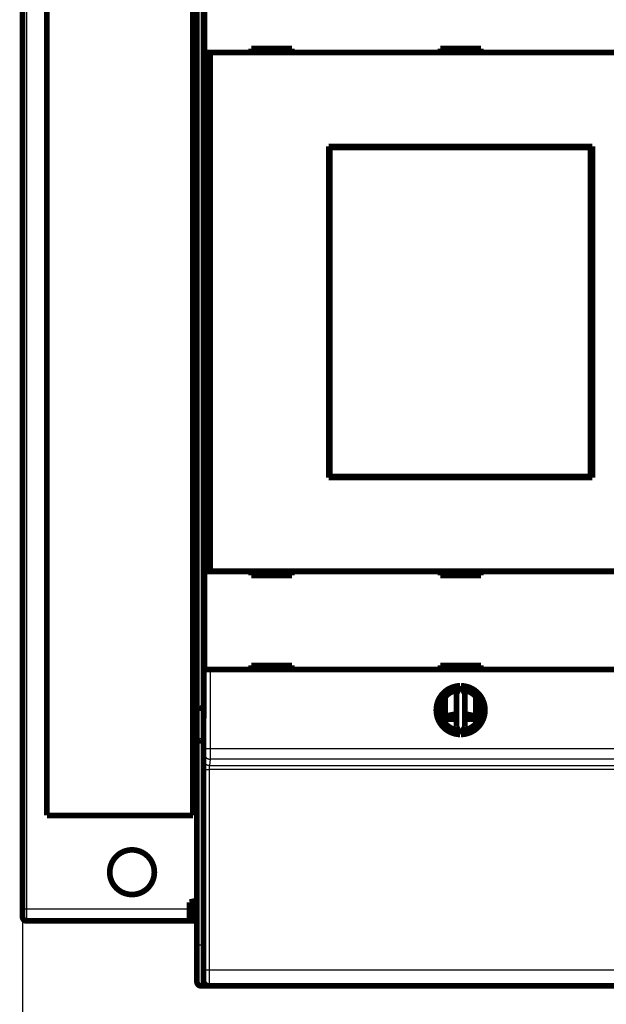
# Model space of a CAD drawing. Extents: x 22 to 997, y 9 to 655.
# Drawn here: x 438 to 510, y 80 to 201 of the extents above; entities that cross this region are included whole.
import ezdxf

# ---------------------------------------------------------------- set-up
doc = ezdxf.new("R2010")
doc.units = 0
doc.linetypes.add('HIDDENNEW0', pattern=[4.5, 1.5, -1.5, 1.5])
for name, color, linetype in [('5', 7, 'CONTINUOUS'), ('MUOTOVIIVAT', 40, 'HIDDENNEW0'), ('TANGVIIVATNONDEF', 3, 'HIDDENNEW0')]:
    doc.layers.add(name, color=color, linetype=linetype)
doc.styles.get("Standard").update_dxf_attribs({"font": 'monotxt.shx'})
doc.dimstyles.new('DSTYLE1', dxfattribs={"dimtxt": 3, "dimasz": 3, "dimexe": 3, "dimexo": 0, "dimgap": 2, "dimtad": 1, "dimzin": 3, "dimcen": 0.09, "dimazin": 3, "dimtp": 1, "dimtm": 1, "dimtfac": 1, "dimtofl": 0, "dimtmove": 0, "dimatfit": 3})

# ---------------------------------------------------------------- blocks, each defined once
blk = doc.blocks.new('_AH1')
at = {"color": 0, "linetype": 'CONTINUOUS'}
for p, q in [((-1, 0.166667), (0, 0)), ((-1, 0.166667), (-1, -0.166667)), ((0, 0), (-1, -0.166667)), ((0, 0), (-1, 0))]:
    blk.add_line(p, q, dxfattribs=at)
blk = doc.blocks.new('*D7450')
at = {"layer": '5', "color": 1, "linetype": 'CONTINUOUS'}
for p, q in [((754.57458, 92.286745), (754.57458, 72.631259)), ((438.44375, 91.278755), (438.44375, 72.631259)), ((438.44375, 75.631259), (596.50916, 75.631259)), ((754.57458, 75.631259), (596.50916, 75.631259))]:
    blk.add_line(p, q, dxfattribs=at)
at = {"layer": '5', "color": 1, "xscale": 3, "yscale": 3, "zscale": 3, "rotation": 180}
blk.add_blockref('_AH1', (438.44375, 75.631259), dxfattribs=at)
at = {"layer": '5', "color": 1, "xscale": 3, "yscale": 3, "zscale": 3}
blk.add_blockref('_AH1', (754.57458, 75.631259), dxfattribs=at)
at = {"layer": '5', "color": 1, "linetype": 'CONTINUOUS'}
blk.add_text('316', height=3, dxfattribs=at).set_placement((592.00916, 77.632259))

msp = doc.modelspace()

# ---------------------------------------------------------------- linework, layer by layer
at = {"layer": 'MUOTOVIIVAT', "color": 40, "linetype": 'CONTINUOUS', "const_width": 0.7}
for points in [[(438.44375, 91.278755), (438.44375, 238.27876)], [(441.44375, 226.77876), (441.44375, 102.77876)], [(459.44375, 102.77876), (459.44375, 226.77876)], [(459.94375, 116.18361), (459.94375, 213.36939)], [(460.7788, 213.77023), (460.7788, 165.95282)], [(460.86432, 196.74615), (460.86432, 208.84615)], [(461.56435, 196.74615), (460.86437, 196.74615)], [(460.86437, 132.84615), (460.86437, 196.74615)], [(523.32343, 196.74615), (461.56435, 196.74615)], [(461.56435, 196.74615), (461.56435, 132.84615)], [(471.64389, 197.24615), (466.64389, 197.24615)], [(466.64389, 197.24615), (466.64389, 196.74615)], [(471.64389, 196.74615), (471.64389, 197.24615)], [(494.94389, 197.24615), (489.94389, 197.24615)], [(489.94389, 197.24615), (489.94389, 196.74615)], [(492.44375, 197.24618), (492.44375, 196.74616)], [(494.94389, 196.74615), (494.94389, 197.24615)], [(476.19389, 185.19615), (508.69389, 185.19615)], [(476.19389, 144.39615), (476.19389, 185.19615)], [(476.19389, 184.19615), (476.30036, 184.19615)], [(476.30036, 185.04203), (476.32305, 185.04203)], [(476.30036, 183.54203), (476.30036, 185.04203)], [(508.43578, 185.04203), (476.32305, 185.04203)], [(476.32305, 185.04203), (476.32305, 144.54203)], [(508.43578, 185.04203), (508.45847, 185.04203)], [(508.43578, 144.54203), (508.43578, 185.04203)], [(508.45847, 185.04203), (508.45847, 183.54203)], [(508.45847, 184.19615), (508.69389, 184.19615)], [(508.69389, 185.19615), (508.69389, 144.39615)], [(476.27941, 183.54203), (476.19389, 183.54203)], [(476.30036, 183.54203), (476.27941, 183.54203)], [(476.27941, 146.04203), (476.27941, 183.54203)], [(508.47941, 183.54203), (508.45847, 183.54203)], [(508.69389, 183.54203), (508.47941, 183.54203)], [(508.47941, 183.54203), (508.47941, 146.04203)], [(460.7788, 165.95282), (460.8131, 165.95162)], [(460.8131, 165.95162), (460.8131, 163.58884)], [(460.8131, 163.58884), (460.7788, 163.58764)], [(460.7788, 163.58764), (460.7788, 115.77023)], [(476.19389, 146.04203), (476.27941, 146.04203)], [(476.30036, 145.39615), (476.19389, 145.39615)], [(476.27941, 146.04203), (476.30036, 146.04203)], [(476.30036, 144.54203), (476.30036, 146.04203)], [(508.45847, 146.04203), (508.47941, 146.04203)], [(508.45847, 146.04203), (508.45847, 144.54203)], [(508.69389, 145.39615), (508.45847, 145.39615)], [(508.47941, 146.04203), (508.69389, 146.04203)], [(508.69389, 144.39615), (476.19389, 144.39615)], [(476.32305, 144.54203), (476.30036, 144.54203)], [(476.32305, 144.54203), (508.43578, 144.54203)], [(508.45847, 144.54203), (508.43578, 144.54203)], [(460.86432, 120.74615), (460.86432, 132.84615)], [(460.86437, 132.84615), (461.56435, 132.84615)], [(461.56435, 132.84615), (523.32343, 132.84615)], [(466.64389, 132.84615), (466.64389, 132.34615)], [(466.64389, 132.34615), (471.64389, 132.34615)], [(471.64389, 132.34615), (471.64389, 132.84615)], [(489.94389, 132.84615), (489.94389, 132.34615)], [(489.94389, 132.34615), (494.94389, 132.34615)], [(494.94389, 132.34615), (494.94389, 132.84615)], [(471.64389, 121.24615), (466.64389, 121.24615)], [(466.64389, 121.24615), (466.64389, 120.74615)], [(471.64389, 120.74615), (471.64389, 121.24615)], [(494.94389, 121.24615), (489.94389, 121.24615)], [(489.94389, 121.24615), (489.94389, 120.74615)], [(490.55505, 120.74615), (490.55505, 121.24615)], [(494.32957, 121.24615), (494.32957, 120.74615)], [(494.94389, 120.74615), (494.94389, 121.24615)], [(461.56435, 120.74615), (460.86437, 120.74615)], [(523.32343, 120.74615), (461.56435, 120.74615)], [(492.3852, 118.74557), (491.94389, 117.79918)], [(492.94389, 117.79918), (492.50258, 118.74557)], [(490.55505, 114.10837), (490.55505, 117.38392)], [(491.94389, 117.79918), (491.94389, 113.69311)], [(492.94389, 113.69311), (492.94389, 117.79918)], [(494.32957, 117.38755), (494.32957, 114.10474)], [(459.94375, 112.18361), (459.94375, 116.18361)], [(460.44375, 115.9765), (460.7788, 115.9765)], [(460.7788, 115.77023), (460.74389, 111.77023)], [(491.94389, 113.69311), (492.3852, 112.74672)], [(492.50258, 112.74672), (492.94389, 113.69311)], [(459.94375, 86.776499), (459.94375, 112.18361)], [(460.44375, 111.9765), (460.74569, 111.9765)], [(460.74389, 111.77023), (460.74389, 82.470232)], [(459.44375, 102.77876), (441.44375, 102.77876)], [(459.04375, 92.078758), (459.54375, 92.212733)], [(459.04375, 89.778758), (459.04375, 92.078758)], [(459.94375, 92.319913), (459.54375, 92.212733)], [(459.54375, 92.212733), (459.54375, 89.778758)], [(438.44375, 90.278755), (438.44375, 91.278755)], [(459.04375, 89.778755), (438.94375, 89.778755)], [(459.54375, 89.778758), (459.04375, 89.778758)], [(459.94375, 89.778758), (459.54375, 89.778758)], [(459.94375, 82.276499), (459.94375, 86.776499)], [(461.35076, 81.776499), (460.44375, 81.776499)], [(523.44356, 81.770232), (461.44422, 81.770232)], [(461.44422, 81.770232), (461.44422, 81.770232)]]:
    msp.add_lwpolyline(points, dxfattribs=at)
for points in [[(492.3852, 118.74557, 0.98062436), (492.3852, 112.74672)], [(492.50258, 112.74672, 0.98062436), (492.50258, 118.74557)], [(492.14389, 118.22808, 0.88640526), (492.14389, 113.26421)], [(492.74389, 113.26421, 0.88640526), (492.74389, 118.22808)], [(460.44377, 115.97647), (460.42672, 115.97654, -0.0020163551), (460.40984, 115.97674, -0.0020149628), (460.39311, 115.97707, -0.0020924143), (460.37655, 115.97755, -0.0022631487), (460.36017, 115.97818, -0.002410821), (460.34398, 115.97896, -0.0025547572), (460.32799, 115.9799, -0.0027039693), (460.3122, 115.98101, -0.0028770026), (460.29662, 115.98229, -0.0030495671), (460.28127, 115.98374, -0.0032406368), (460.26614, 115.98539, -0.0034348017), (460.25126, 115.98721, -0.0036512008), (460.23662, 115.98924, -0.0038720402), (460.22224, 115.99146, -0.004116616), (460.20813, 115.99389, -0.0043679956), (460.19428, 115.99653, -0.0046455964), (460.18072, 115.99939, -0.0049316276), (460.16745, 116.00247, -0.0052453874), (460.15449, 116.00579, -0.0055719728), (460.14182, 116.00933, -0.0059310174), (460.12948, 116.01312, -0.0062955582), (460.11746, 116.01715, -0.006683103), (460.10578, 116.02144, -0.0071135527), (460.09443, 116.02598, -0.007610994), (460.08345, 116.03079, -0.0079724926), (460.07281, 116.03586, -0.0081872263), (460.06255, 116.04119, -0.0082872241), (460.05266, 116.04673, -0.0081915377), (460.04315, 116.05249, -0.008201786), (460.03402, 116.05843, -0.008211739), (460.0253, 116.06454, -0.008286885), (460.01697, 116.07078, -0.0083267866), (460.00906, 116.07715, -0.0084597909), (460.00155, 116.08363, -0.0085862053), (459.99448, 116.09018, -0.0087794567), (459.98783, 116.09678, -0.008937381), (459.98162, 116.10343, -0.0093108224), (459.97584, 116.11009, -0.0098106179), (459.97053, 116.11676, -0.010034721), (459.96566, 116.12338, -0.0098642234), (459.96127, 116.12992, -0.011409995), (459.95734, 116.13648, -0.014514305), (459.95389, 116.14307, -0.012174641), (459.95093, 116.14922, -0.004562784), (459.94849, 116.15474, -0.01860174), (459.94649, 116.16143, -0.038999869), (459.94491, 116.17118, -0.022737968), (459.94374, 116.1836, -0.012901432)], [(491.94389, 115.25247, 0.059797758), (490.55505, 114.96578)], [(494.32957, 114.96674, 0.05965815), (492.94389, 115.25244)], [(491.94389, 114.62947), (491.909, 114.62983, -0.0001590609), (491.87411, 114.63021, -0.0001591147), (491.83923, 114.63061, -0.0001591517), (491.80436, 114.63104, -0.0001591712), (491.76949, 114.63149, -0.0001592047), (491.73463, 114.63196, -0.0001592417), (491.69977, 114.63245, -0.0001592853), (491.66492, 114.63296, -0.0001593282), (491.63008, 114.6335, -0.0001593792), (491.59524, 114.63406, -0.0001594306), (491.56042, 114.63464, -0.0001594897), (491.5256, 114.63524, -0.000159549), (491.49078, 114.63587, -0.0001596157), (491.45598, 114.63652, -0.0001596824), (491.42119, 114.63719, -0.000159758), (491.3864, 114.63788, -0.000159835), (491.35163, 114.63859, -0.0001599154), (491.31686, 114.63933, -0.0001599922), (491.2821, 114.64009, -0.000160092), (491.24736, 114.64087, -0.0001602069), (491.21262, 114.64167, -0.0001602736), (491.1779, 114.64249, -0.0001602909), (491.14319, 114.64334, -0.0001605119), (491.10848, 114.64421, -0.0001609064), (491.07379, 114.6451, -0.000160621), (491.03911, 114.64602, -0.0001597554), (491.00447, 114.64695, -0.0001612634), (490.9698, 114.64791, -0.0001646609), (490.93509, 114.64889, -0.0001601136), (490.90053, 114.64989, -0.0001496191), (490.86619, 114.65091, -0.0001652754), (490.83132, 114.65196, -0.0001972093), (490.79564, 114.65307, -0.0001498403), (490.76216, 114.65412, -0.0000514436), (490.7319, 114.65508, -0.0002115988), (490.69306, 114.65637, -0.000364801), (490.63329, 114.65841, -0.000178646), (490.55505, 114.66112, -0.0000947306)], [(494.32957, 114.65808), (494.30204, 114.65715, -0.0001290249), (494.27449, 114.65623, -0.0001289349), (494.24694, 114.65532, -0.0001288529), (494.21938, 114.65443, -0.00012879), (494.19181, 114.65356, -0.0001287211), (494.16423, 114.65269, -0.000128656), (494.13664, 114.65184, -0.0001285889), (494.10904, 114.65101, -0.0001285299), (494.08144, 114.65019, -0.0001284673), (494.05382, 114.64938, -0.000128412), (494.0262, 114.64859, -0.0001283536), (493.99857, 114.64781, -0.0001283024), (493.97093, 114.64704, -0.0001282481), (493.94328, 114.64629, -0.0001282012), (493.91562, 114.64556, -0.000128151), (493.88796, 114.64483, -0.0001281081), (493.86029, 114.64413, -0.000128062), (493.83261, 114.64343, -0.0001280233), (493.80492, 114.64275, -0.0001279812), (493.77723, 114.64209, -0.0001279467), (493.74953, 114.64143, -0.0001279087), (493.72182, 114.6408, -0.0001278782), (493.69411, 114.64017, -0.0001278441), (493.66639, 114.63956, -0.0001278173), (493.63866, 114.63897, -0.0001277879), (493.61093, 114.63838, -0.000127767), (493.58319, 114.63782, -0.000127739), (493.55545, 114.63726, -0.0001277157), (493.5277, 114.63672, -0.0001277009), (493.49994, 114.6362, -0.0001277052), (493.47218, 114.63569, -0.0001276617), (493.44442, 114.63519, -0.0001275859), (493.41665, 114.63471, -0.0001276629), (493.38887, 114.63424, -0.000127885), (493.36108, 114.63379, -0.000127556), (493.3333, 114.63335, -0.0001267744), (493.30552, 114.63292, -0.0001278691), (493.27772, 114.63251, -0.0001304659), (493.24986, 114.63211, -0.0001267516), (493.22211, 114.63173, -0.0001183483), (493.19453, 114.63136, -0.0001306398), (493.16649, 114.631, -0.0001557568), (493.1378, 114.63066, -0.0001182046), (493.11086, 114.63034, -0.0000405176), (493.0865, 114.63006, -0.0001668013), (493.05522, 114.62973, -0.0002870812), (493.00702, 114.62926, -0.0001403369), (492.94389, 114.62868, -0.0000743493)], [(459.94374, 112.18361), (459.94358, 112.17793, 0.023399656), (459.94394, 112.17212, 0.022468188), (459.94484, 112.16617, 0.020957306), (459.94627, 112.16012, 0.019290647), (459.94821, 112.15396, 0.017754453), (459.95066, 112.14772, 0.016394126), (459.95362, 112.14141, 0.015105165), (459.95706, 112.13505, 0.013987537), (459.96099, 112.12864, 0.012956169), (459.9654, 112.1222, 0.012085894), (459.97028, 112.11574, 0.011282567), (459.97562, 112.10929, 0.01061835), (459.98142, 112.10285, 0.010001019), (459.98765, 112.09644, 0.009500012), (459.99434, 112.09007, 0.009028253), (460.00145, 112.08375, 0.0086541641), (460.00899, 112.07751, 0.0082951952), (460.01694, 112.07134, 0.0080191546), (460.0253, 112.06528, 0.0077473958), (460.03406, 112.05933, 0.007547342), (460.04321, 112.0535, 0.007343425), (460.05275, 112.04781, 0.007202822), (460.06267, 112.04228, 0.007051766), (460.07295, 112.03691, 0.0069572559), (460.0836, 112.03173, 0.0068486341), (460.09459, 112.02674, 0.0067929619), (460.10594, 112.02197, 0.0067146422), (460.11762, 112.01741, 0.006680348), (460.12964, 112.0131, 0.0066382611), (460.14197, 112.00903, 0.0066567976), (460.15463, 112.00524, 0.0065927801), (460.16759, 112.00172, 0.0065081926), (460.18085, 111.99849, 0.0062346046), (460.19439, 111.99552, 0.005778941), (460.20823, 111.99282, 0.005371839), (460.22233, 111.99037, 0.0049779243), (460.23669, 111.98816, 0.0046682591), (460.25133, 111.98618, 0.0043837716), (460.26624, 111.98442, 0.0039821469), (460.28132, 111.98287, 0.0034987807), (460.29653, 111.98152, 0.003498003), (460.31223, 111.98035, 0.0036783542), (460.32855, 111.97935, 0.0027020806), (460.344, 111.97853, 0.0012020347), (460.35808, 111.97788, 0.0031454897), (460.37656, 111.97734, 0.0044784611), (460.40553, 111.97687, 0.0020713163), (460.44377, 111.97648, 0.0011168386)], [(454.69337, 95.778755, 1), (449.19337, 95.778755, 1), (454.69337, 95.778755)], [(438.44375, 90.278755, 0.41421356), (438.94375, 89.778755)], [(459.94375, 82.276499, 0.41421356), (460.44375, 81.776499)], [(460.74424, 82.470232, 0.41419126), (461.44422, 81.770205)]]:
    msp.add_lwpolyline(points, format="xyb", dxfattribs=at)
at = {"layer": 'TANGVIIVATNONDEF', "color": 3, "linetype": 'CONTINUOUS'}
for p, q in [((438.94375, 238.27876), (438.94375, 91.278755)), ((460.44375, 213.5765), (460.44375, 115.9765)), ((460.86437, 111.00341), (460.86437, 120.74615)), ((461.56435, 120.74615), (461.56435, 111.00341)), ((460.44375, 115.9765), (460.44375, 111.9765)), ((460.44375, 111.9765), (460.44375, 86.776499)), ((460.76905, 109.63711), (460.85952, 110.40505)), ((460.86437, 111.00341), (461.56435, 111.00341)), ((461.56435, 111.00341), (523.32343, 111.00341)), ((461.5595, 109.70696), (461.46902, 108.93902)), ((523.32828, 109.70696), (461.5595, 109.70696)), ((460.75559, 83.747544), (460.75935, 108.46133)), ((461.45932, 108.44911), (461.45556, 83.735327)), ((523.42845, 108.44911), (461.45932, 108.44911)), ((461.46902, 108.93902), (523.41875, 108.93902)), ((438.44375, 91.278755), (438.94375, 91.278755)), ((438.94375, 91.278755), (459.04375, 91.278755)), ((438.94375, 91.278755), (438.94375, 89.778755)), ((460.44375, 86.776499), (459.94375, 86.776499)), ((460.44375, 86.776499), (460.44375, 81.776499)), ((460.44375, 86.776499), (460.74389, 86.776499)), ((461.45556, 83.735327), (523.43222, 83.735327))]:
    msp.add_line(p, q, dxfattribs=at)
for points in [[(460.85953, 110.40508), (460.85964, 110.40616, 0.0063509098), (460.85975, 110.40751, 0.0040930676), (460.85986, 110.40915, 0.0028100158), (460.85997, 110.41105, 0.0020709773), (460.86008, 110.41322, 0.0015769873), (460.86019, 110.41566, 0.0012539086), (460.8603, 110.41838, 0.0010141089), (460.86041, 110.42135, 0.0008445224), (460.86051, 110.4246, 0.0007104999), (460.86062, 110.4281, 0.0006107928), (460.86073, 110.43187, 0.0005284316), (460.86084, 110.4359, 0.0004650016), (460.86094, 110.44019, 0.0004107973), (460.86105, 110.44473, 0.0003679441), (460.86115, 110.44953, 0.0003304993), (460.86125, 110.45458, 0.0003004721), (460.86135, 110.4599, 0.0002731796), (460.86145, 110.46545, 0.0002505262), (460.86155, 110.47126, 0.000229037), (460.86165, 110.47731, 0.000210186), (460.86175, 110.48361, 0.0001934069), (460.86185, 110.49014, 0.0001793622), (460.86194, 110.49691, 0.0001665591), (460.86204, 110.50391, 0.0001556418), (460.86213, 110.51113, 0.0001456139), (460.86222, 110.51858, 0.0001370284), (460.86231, 110.52625, 0.0001290564), (460.8624, 110.53414, 0.0001221911), (460.86248, 110.54224, 0.0001157646), (460.86257, 110.55055, 0.0001102177), (460.86265, 110.55906, 0.000104967), (460.86274, 110.56778, 0.0001004133), (460.86282, 110.5767, 0.000096118), (460.8629, 110.58581, 0.0000924459), (460.86297, 110.59512, 0.000088735), (460.86305, 110.60461, 0.0000853273), (460.86312, 110.61428, 0.0000819297), (460.86319, 110.62414, 0.0000787667), (460.86326, 110.63417, 0.0000758329), (460.86333, 110.64436, 0.0000732696), (460.8634, 110.65472, 0.0000708409), (460.86346, 110.66524, 0.0000686927), (460.86352, 110.67592, 0.000066658), (460.86358, 110.68674, 0.000064874), (460.86364, 110.69771, 0.0000631743), (460.8637, 110.70881, 0.0000616923), (460.86375, 110.72006, 0.0000602759), (460.8638, 110.73143, 0.0000590552), (460.86385, 110.74292, 0.0000578791), (460.8639, 110.75454, 0.0000568747), (460.86395, 110.76627, 0.0000559194), (460.86399, 110.77811, 0.0000551462), (460.86403, 110.79005, 0.0000542124), (460.86407, 110.8021, 0.0000532036), (460.8641, 110.81424, 0.0000519966), (460.86414, 110.82646, 0.0000506394), (460.86417, 110.83877, 0.0000501253), (460.8642, 110.85115, 0.0000502569), (460.86423, 110.86363, 0.000048113), (460.86425, 110.87612, 0.0000443713), (460.86428, 110.88859, 0.0000483022), (460.8643, 110.90132, 0.0000568044), (460.86431, 110.91439, 0.0000427774), (460.86433, 110.9267, 0.0000147647), (460.86434, 110.93785, 0.0000595918), (460.86435, 110.95221, 0.0001016579), (460.86437, 110.97437, 0.000049498), (460.86438, 111.00343, 0.000026176)], [(460.85953, 110.40508), (460.86033, 110.37182, 0.01283127), (460.8628, 110.33812, 0.012182301), (460.86701, 110.30395, 0.01199876), (460.87296, 110.26944, 0.012504407), (460.88081, 110.23476, 0.012741603), (460.89053, 110.20004, 0.012895064), (460.90224, 110.16542, 0.012993939), (460.91588, 110.13106, 0.013198314), (460.93152, 110.09714, 0.013304761), (460.94909, 110.06379, 0.013445845), (460.96862, 110.03122, 0.013514238), (460.99, 109.99954, 0.013608257), (461.01322, 109.96896, 0.013658211), (461.03814, 109.93959, 0.013723957), (461.06471, 109.91161, 0.013710137), (461.09275, 109.88511, 0.013642655), (461.12219, 109.86026, 0.013712177), (461.15286, 109.8371, 0.013873301), (461.18469, 109.81578, 0.013516672), (461.21728, 109.7963, 0.012698173), (461.25045, 109.77879, 0.013653448), (461.28473, 109.76317, 0.015685182), (461.32023, 109.74952, 0.012341771), (461.35388, 109.73789, 0.0053758469), (461.38454, 109.72841, 0.016139196), (461.42347, 109.72036, 0.026986298), (461.48257, 109.7132, 0.01382578), (461.55946, 109.70697, 0.007601021)], [(461.56438, 111.00343), (461.56438, 110.97566, -0.0000153967), (461.56437, 110.94791, -0.0000152556), (461.56436, 110.92017, -0.0000154313), (461.56434, 110.89246, -0.000015994), (461.56433, 110.8648, -0.0000164493), (461.56431, 110.83719, -0.0000168889), (461.56429, 110.80966, -0.0000173359), (461.56427, 110.78221, -0.0000178784), (461.56425, 110.75486, -0.0000184012), (461.56423, 110.72762, -0.0000189951), (461.5642, 110.7005, -0.0000195823), (461.56417, 110.67352, -0.0000202553), (461.56414, 110.64669, -0.0000209178), (461.56411, 110.62002, -0.0000216629), (461.56408, 110.59353, -0.0000224286), (461.56404, 110.56723, -0.0000233149), (461.564, 110.54114, -0.0000241228), (461.56396, 110.51525, -0.0000249324), (461.56392, 110.4896, -0.0000255023), (461.56387, 110.46418, -0.0000258127), (461.56383, 110.43902, -0.0000262368), (461.56378, 110.41411, -0.000026713), (461.56372, 110.38947, -0.0000272603), (461.56367, 110.36512, -0.0000278203), (461.56361, 110.34105, -0.000028473), (461.56356, 110.31729, -0.000029158), (461.5635, 110.29384, -0.0000299429), (461.56343, 110.27071, -0.000030766), (461.56337, 110.24792, -0.0000317051), (461.5633, 110.22547, -0.0000326969), (461.56324, 110.20338, -0.000033818), (461.56317, 110.18165, -0.000035001), (461.56309, 110.1603, -0.0000363553), (461.56302, 110.13933, -0.0000378153), (461.56295, 110.11877, -0.0000393839), (461.56287, 110.09861, -0.0000409568), (461.56279, 110.07887, -0.0000426699), (461.56271, 110.05954, -0.000044365), (461.56263, 110.04066, -0.0000463479), (461.56254, 110.0222, -0.00004845), (461.56246, 110.0042, -0.000050874), (461.56237, 109.98665, -0.0000534348), (461.56228, 109.96957, -0.0000564014), (461.56219, 109.95294, -0.0000595704), (461.5621, 109.93681, -0.0000632514), (461.56201, 109.92115, -0.0000672171), (461.56192, 109.90599, -0.0000718443), (461.56182, 109.89132, -0.0000768766), (461.56172, 109.87717, -0.0000827986), (461.56163, 109.86353, -0.0000893188), (461.56153, 109.85042, -0.0000970219), (461.56143, 109.83783, -0.000105576), (461.56133, 109.82579, -0.0001159017), (461.56123, 109.81429, -0.0001275353), (461.56112, 109.80334, -0.000140943), (461.56102, 109.79293, -0.000155368), (461.56091, 109.78309, -0.000175662), (461.56081, 109.77379, -0.000201958), (461.5607, 109.76507, -0.000223854), (461.56059, 109.7569, -0.0002375013), (461.56048, 109.74933, -0.0003027802), (461.56037, 109.74227, -0.0004318699), (461.56026, 109.73574, -0.0004006819), (461.56015, 109.72994, -0.0001505398), (461.56005, 109.72498, -0.0007127399), (461.55992, 109.71993, -0.0019484047), (461.55972, 109.71387, -0.0015779938), (461.55946, 109.70697, -0.001106774)], [(460.75938, 108.46135), (460.75939, 108.49092, -0.0000566406), (460.7594, 108.52043, -0.0000570688), (460.75942, 108.54989, -0.000057052), (460.75944, 108.57929, -0.0000566457), (460.75947, 108.6086, -0.000056537), (460.75951, 108.63781, -0.0000565517), (460.75956, 108.66689, -0.0000566954), (460.75961, 108.69584, -0.000056856), (460.75966, 108.72464, -0.0000571861), (460.75973, 108.75327, -0.0000575643), (460.7598, 108.7817, -0.0000581097), (460.75987, 108.80994, -0.000058708), (460.75996, 108.83796, -0.0000594843), (460.76004, 108.86574, -0.0000603276), (460.76014, 108.89327, -0.0000613616), (460.76024, 108.92053, -0.000062479), (460.76034, 108.9475, -0.0000638054), (460.76045, 108.97417, -0.0000652364), (460.76057, 109.00052, -0.0000669019), (460.76069, 109.02654, -0.0000686984), (460.76082, 109.0522, -0.000070763), (460.76095, 109.0775, -0.0000729929), (460.76109, 109.10241, -0.0000755376), (460.76124, 109.12692, -0.0000782934), (460.76139, 109.15101, -0.0000814206), (460.76154, 109.17467, -0.0000848142), (460.7617, 109.19787, -0.0000886786), (460.76187, 109.22062, -0.0000928962), (460.76204, 109.24287, -0.0000976524), (460.76221, 109.26462, -0.0001028661), (460.76239, 109.28585, -0.0001080788), (460.76257, 109.30655, -0.0001127662), (460.76276, 109.32669, -0.0001183258), (460.76296, 109.3463, -0.000124084), (460.76315, 109.36533, -0.000130905), (460.76336, 109.38381, -0.0001381248), (460.76356, 109.4017, -0.000146672), (460.76377, 109.41902, -0.0001557886), (460.76398, 109.43574, -0.0001666452), (460.7642, 109.45188, -0.0001784066), (460.76442, 109.46739, -0.0001924051), (460.76464, 109.48231, -0.0002076768), (460.76487, 109.49659, -0.0002263672), (460.7651, 109.51026, -0.0002474838), (460.76533, 109.52328, -0.0002720908), (460.76557, 109.53566, -0.0002986711), (460.7658, 109.54738, -0.0003365281), (460.76604, 109.55846, -0.0003858358), (460.76629, 109.56886, -0.000427167), (460.76653, 109.57859, -0.0004531077), (460.76678, 109.58761, -0.0005780524), (460.76703, 109.59599, -0.0008273036), (460.76729, 109.60374, -0.000771544), (460.76753, 109.6106, -0.0002888852), (460.76775, 109.61647, -0.0013843302), (460.76804, 109.62236, -0.0038939413), (460.76849, 109.6293, -0.003277899), (460.76907, 109.63708, -0.0023567317)], [(460.76907, 109.63708), (460.76987, 109.60383, 0.012832403), (460.77234, 109.57014, 0.01218331), (460.77655, 109.53596, 0.011999679), (460.78249, 109.50146, 0.012505278), (460.79034, 109.46678, 0.012742387), (460.80007, 109.43206, 0.012895749), (460.81178, 109.39744, 0.012994505), (460.82541, 109.36309, 0.01319876), (460.84106, 109.32916, 0.013305069), (460.85862, 109.29582, 0.013446014), (460.87816, 109.26324, 0.013514255), (460.89953, 109.23157, 0.013608127), (460.92276, 109.20099, 0.013657925), (460.94767, 109.17162, 0.013723525), (460.97425, 109.14364, 0.013709558), (461.00229, 109.11714, 0.013641946), (461.03172, 109.09229, 0.013711334), (461.0624, 109.06913, 0.01387233), (461.09423, 109.04781, 0.013515619), (461.12682, 109.02832, 0.012697103), (461.15999, 109.01082, 0.013652221), (461.19427, 108.99519, 0.015683694), (461.22977, 108.98154, 0.012340553), (461.26342, 108.96991, 0.0053753077), (461.29407, 108.96042, 0.016137561), (461.33301, 108.95238, 0.026983549), (461.39211, 108.94522, 0.013824407), (461.469, 108.93898, 0.0076002832)], [(460.75938, 108.46135), (460.76044, 108.46077, 0.18618371), (460.76316, 108.46018, 0.031718834), (460.76761, 108.45959, 0.012348943), (460.77378, 108.45898, 0.0069271432), (460.78184, 108.45838, 0.0042773527), (460.79175, 108.45777, 0.002942122), (460.80363, 108.45717, 0.0021216123), (460.81741, 108.45657, 0.001638145), (460.83317, 108.45598, 0.0012879084), (460.85083, 108.4554, 0.0010557181), (460.87044, 108.45483, 0.000874574), (460.89185, 108.45427, 0.0007466801), (460.91509, 108.45374, 0.0006425182), (460.94, 108.45323, 0.0005655937), (460.96654, 108.45274, 0.0004992286), (460.99453, 108.45227, 0.000446824), (461.02388, 108.45184, 0.0004068264), (461.05446, 108.45143, 0.0003778393), (461.08617, 108.45106, 0.0003399663), (461.11864, 108.45072, 0.0002994079), (461.15167, 108.45041, 0.00030358), (461.1858, 108.45013, 0.0003297557), (461.22114, 108.44989, 0.0002466454), (461.25464, 108.44968, 0.0001045834), (461.28515, 108.44952, 0.0003083199), (461.32391, 108.44937, 0.0004914352), (461.38275, 108.44924, 0.000244763), (461.45931, 108.44912, 0.0001334147)], [(461.469, 108.93898), (461.46875, 108.93791, 0.016524711), (461.46849, 108.93654, 0.010252429), (461.46824, 108.93485, 0.0068141534), (461.46798, 108.93286, 0.0048880381), (461.46773, 108.93056, 0.0036503503), (461.46748, 108.92796, 0.0028607827), (461.46723, 108.92506, 0.0022866516), (461.46698, 108.92188, 0.001884824), (461.46674, 108.9184, 0.001572961), (461.46649, 108.91463, 0.0013425084), (461.46625, 108.91058, 0.0011549101), (461.46601, 108.90624, 0.0010107778), (461.46577, 108.90163, 0.000889375), (461.46553, 108.89675, 0.0007934802), (461.4653, 108.89159, 0.0007105348), (461.46507, 108.88616, 0.0006436614), (461.46484, 108.88047, 0.0005845673), (461.46461, 108.87452, 0.000536194), (461.46439, 108.86831, 0.0004926743), (461.46417, 108.86184, 0.0004566507), (461.46396, 108.85512, 0.0004237296), (461.46374, 108.84815, 0.0003962603), (461.46353, 108.84094, 0.0003708113), (461.46333, 108.83348, 0.000349471), (461.46313, 108.82578, 0.0003294212), (461.46293, 108.81785, 0.000312551), (461.46274, 108.80968, 0.0002965639), (461.46255, 108.80129, 0.0002831244), (461.46236, 108.79266, 0.000270096), (461.46218, 108.78382, 0.0002591629), (461.46201, 108.77475, 0.0002466692), (461.46184, 108.76548, 0.0002339), (461.46167, 108.75601, 0.0002222709), (461.46151, 108.74634, 0.0002119094), (461.46136, 108.73648, 0.0002024411), (461.46121, 108.72644, 0.000194081), (461.46107, 108.71623, 0.0001863949), (461.46093, 108.70585, 0.0001795697), (461.46079, 108.69531, 0.0001733043), (461.46066, 108.68462, 0.0001677811), (461.46054, 108.67378, 0.0001626332), (461.46042, 108.6628, 0.0001580542), (461.46031, 108.65168, 0.0001540114), (461.46021, 108.64045, 0.0001506532), (461.4601, 108.62908, 0.0001469413), (461.46001, 108.61762, 0.000143205), (461.45992, 108.60605, 0.0001418114), (461.45984, 108.59437, 0.000142419), (461.45976, 108.58258, 0.0001363148), (461.45969, 108.57075, 0.000125727), (461.45962, 108.55892, 0.0001374663), (461.45956, 108.54683, 0.0001626867), (461.45951, 108.53438, 0.0001220741), (461.45946, 108.52265, 0.0000406562), (461.45942, 108.51201, 0.0001720604), (461.45939, 108.49826, 0.0002956282), (461.45935, 108.47701, 0.0001435544), (461.45931, 108.44912, 0.0000755622)], [(460.74421, 82.470196), (460.74447, 82.470533, 0.24985814), (460.74473, 82.471498, 0.042114479), (460.74498, 82.473119, 0.01535299), (460.74524, 82.475366, 0.0080107371), (460.74549, 82.478262, 0.0048246576), (460.74574, 82.481779, 0.0032700359), (460.74599, 82.48594, 0.0023344246), (460.74624, 82.490716, 0.0017694812), (460.74649, 82.49613, 0.0013758329), (460.74674, 82.502155, 0.0011105367), (460.74698, 82.508813, 0.0009092289), (460.74723, 82.516076, 0.0007641), (460.74747, 82.523966, 0.0006476262), (460.74771, 82.532457, 0.0005597334), (460.74795, 82.54157, 0.0004864969), (460.74819, 82.551277, 0.0004295319), (460.74842, 82.561602, 0.0003801771), (460.74865, 82.572516, 0.0003405027), (460.74889, 82.584038, 0.0003049583), (460.74911, 82.596138, 0.0002753321), (460.74934, 82.60883, 0.000249432), (460.74956, 82.622083, 0.0002281382), (460.74978, 82.635913, 0.0002090918), (460.75, 82.650288, 0.0001931577), (460.75022, 82.665224, 0.0001787294), (460.75043, 82.68069, 0.0001665568), (460.75064, 82.6967, 0.0001553921), (460.75085, 82.713224, 0.0001458993), (460.75105, 82.730277, 0.0001371033), (460.75125, 82.747828, 0.0001295922), (460.75145, 82.765892, 0.000122543), (460.75164, 82.784438, 0.000116485), (460.75183, 82.803481, 0.0001108127), (460.75201, 82.822991, 0.0001060006), (460.75219, 82.842981, 0.0001011629), (460.75237, 82.863423, 0.0000967467), (460.75255, 82.884324, 0.0000923684), (460.75272, 82.905655, 0.0000883143), (460.75288, 82.927421, 0.0000845804), (460.75304, 82.949593, 0.000081335), (460.7532, 82.972177, 0.000078278), (460.75335, 82.995145, 0.0000755837), (460.7535, 83.0185, 0.0000730453), (460.75364, 83.042216, 0.0000708248), (460.75378, 83.066295, 0.0000687197), (460.75391, 83.090712, 0.0000668861), (460.75404, 83.115468, 0.00006514), (460.75417, 83.14054, 0.0000636329), (460.75429, 83.165926, 0.0000621909), (460.7544, 83.191605, 0.0000609616), (460.75451, 83.217575, 0.0000597788), (460.75462, 83.243814, 0.0000587932), (460.75472, 83.27032, 0.0000577612), (460.75481, 83.297072, 0.0000568022), (460.7549, 83.324067, 0.000055632), (460.75498, 83.351271, 0.0000543719), (460.75506, 83.378675, 0.0000539996), (460.75513, 83.406298, 0.000054377), (460.7552, 83.434147, 0.0000521804), (460.75526, 83.46204, 0.0000482289), (460.75532, 83.489915, 0.0000528193), (460.75537, 83.518384, 0.0000625979), (460.75542, 83.547655, 0.000047075), (460.75545, 83.575216, 0.0000157578), (460.75549, 83.600197, 0.0000663816), (460.75552, 83.632423, 0.0001141849), (460.75554, 83.682211, 0.0000555531), (460.75557, 83.747508, 0.0000292822)], [(460.75557, 83.747508), (460.75663, 83.74693, 0.18515502), (460.75936, 83.746345, 0.031533227), (460.7638, 83.745751, 0.012280799), (460.76998, 83.745152, 0.006890282), (460.77804, 83.74455, 0.0042551682), (460.78795, 83.743948, 0.0029271253), (460.79983, 83.743347, 0.002110942), (460.81361, 83.742751, 0.001629988), (460.82939, 83.742162, 0.0012815486), (460.84705, 83.741583, 0.001050539), (460.86665, 83.741018, 0.000870308), (460.88807, 83.740468, 0.000743055), (460.91132, 83.739937, 0.000639412), (460.93622, 83.739427, 0.000562869), (460.96277, 83.738941, 0.0004968317), (460.99076, 83.738481, 0.0004446849), (461.02012, 83.738048, 0.000404884), (461.0507, 83.737645, 0.0003760397), (461.08241, 83.737274, 0.0003383509), (461.11488, 83.736934, 0.0002979879), (461.14791, 83.736628, 0.000302143), (461.18205, 83.736355, 0.0003281979), (461.21739, 83.736116, 0.0002454826), (461.25089, 83.735912, 0.000104091), (461.2814, 83.735745, 0.0003068692), (461.32017, 83.735602, 0.0004891297), (461.37901, 83.735472, 0.0002436174), (461.45558, 83.735357, 0.000132791)], [(461.45558, 83.735357), (461.45557, 83.690996, -0.0000295363), (461.45555, 83.64669, -0.0000296008), (461.45553, 83.602436, -0.0000296879), (461.45551, 83.558257, -0.0000298546), (461.45547, 83.514183, -0.0000300629), (461.45544, 83.470232, -0.000030304), (461.4554, 83.426428, -0.0000305923), (461.45535, 83.382787, -0.0000309382), (461.4553, 83.339339, -0.00003133), (461.45524, 83.296098, -0.0000317764), (461.45518, 83.253093, -0.0000322748), (461.45511, 83.210337, -0.0000328373), (461.45503, 83.167861, -0.000033452), (461.45496, 83.125677, -0.0000341324), (461.45487, 83.083818, -0.0000348896), (461.45478, 83.042293, -0.0000357431), (461.45469, 83.001138, -0.000036607), (461.45459, 82.960358, -0.0000374854), (461.45449, 82.919991, -0.00003826), (461.45438, 82.880037, -0.0000388598), (461.45426, 82.840531, -0.0000396133), (461.45414, 82.801475, -0.0000404238), (461.45402, 82.762904, -0.0000413652), (461.45389, 82.724817, -0.000042342), (461.45375, 82.687252, -0.0000434759), (461.45361, 82.650207, -0.0000446686), (461.45347, 82.613721, -0.0000460372), (461.45332, 82.57779, -0.0000474806), (461.45317, 82.542456, -0.0000491306), (461.45301, 82.507711, -0.000050882), (461.45285, 82.473599, -0.0000528694), (461.45269, 82.440113, -0.0000549791), (461.45252, 82.407297, -0.0000574064), (461.45235, 82.375141, -0.000060042), (461.45217, 82.343693, -0.000062888), (461.45199, 82.312939, -0.000065759), (461.4518, 82.282922, -0.000068904), (461.45161, 82.253627, -0.0000720323), (461.45142, 82.225093, -0.00007572), (461.45122, 82.197303, -0.0000796584), (461.45102, 82.170301, -0.0000842412), (461.45082, 82.144066, -0.0000891246), (461.45061, 82.118644, -0.0000948431), (461.4504, 82.094013, -0.0001010147), (461.45019, 82.07022, -0.0001082738), (461.44998, 82.047242, -0.0001161889), (461.44976, 82.025126, -0.000125569), (461.44954, 82.00385, -0.0001359266), (461.44931, 81.98346, -0.0001483149), (461.44909, 81.963934, -0.0001621737), (461.44886, 81.945319, -0.0001790002), (461.44863, 81.927592, -0.000198212), (461.4484, 81.910802, -0.0002212799), (461.44816, 81.894917, -0.0002470311), (461.44792, 81.879982, -0.0002779444), (461.44768, 81.865963, -0.0003120528), (461.44744, 81.852902, -0.0003611636), (461.4472, 81.840764, -0.0004262386), (461.44696, 81.82959, -0.0004894158), (461.44671, 81.819352, -0.0005393557), (461.44647, 81.810094, -0.0007183334), (461.44622, 81.80176, -0.0010898391), (461.44596, 81.794386, -0.001106581), (461.44572, 81.788023, -0.0004480052), (461.44551, 81.782742, -0.0022001394), (461.44522, 81.778173, -0.008239454), (461.44479, 81.774004, -0.01144842), (461.44422, 81.770267, -0.012846173)]]:
    msp.add_lwpolyline(points, format="xyb", dxfattribs=at)

# ---------------------------------------------------------------- dimensions: what is measured, and where the dimension line sits
at = {"layer": '5', "color": 1, "linetype": 'CONTINUOUS'}
dim = msp.add_linear_dim(base=(754.57458, 75.631259), p1=(438.44375, 91.278755), p2=(754.57458, 92.286745), dimstyle='DSTYLE1', override={"dimblk": '_AH1', "dimsah": 0}, dxfattribs=at)
dim.commit()
dim.dimension.update_dxf_attribs({"geometry": '*D7450', "text_midpoint": (596.50916, 79.132259), "dimtype": 128})

doc.saveas('drawing.dxf')
